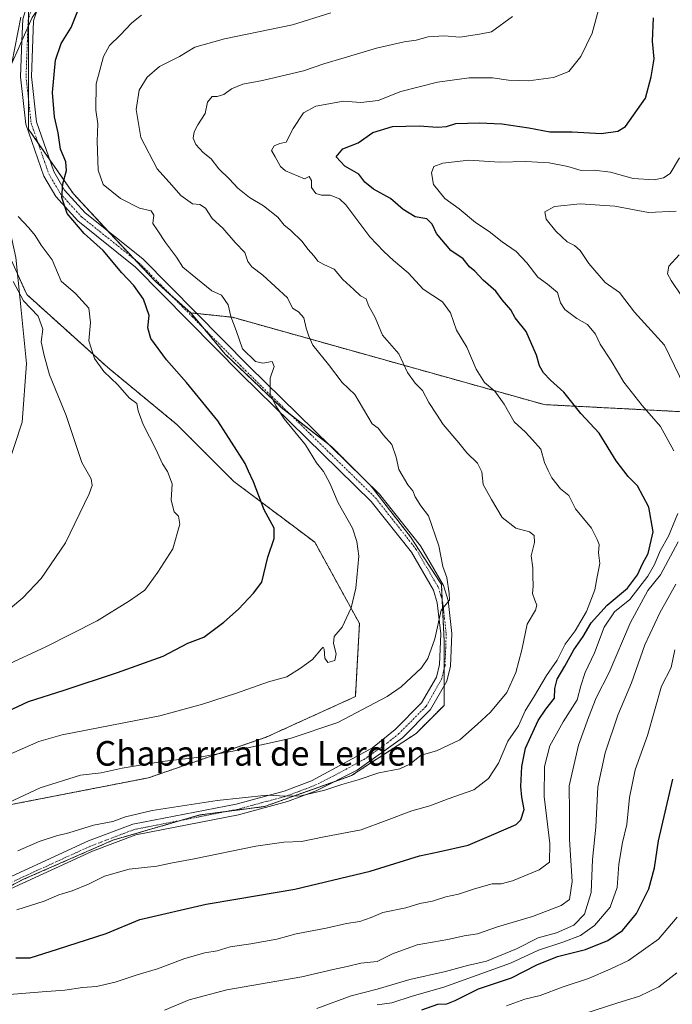
# Model space of a CAD drawing. Units: metres. Extents: x 641276 to 644729, y 4743762 to 4746146.
# Drawn here: x 642326 to 642538, y 4744258 to 4744578 of the extents above; entities that cross this region are included whole.
import ezdxf
from ezdxf.enums import TextEntityAlignment as Align

# ---------------------------------------------------------------- set-up
doc = ezdxf.new("R2010")
doc.units = ezdxf.units.M
doc.header["$MEASUREMENT"] = 0
doc.linetypes.add('TRAZO_Y_PUNTO', pattern=[1, 0.5, -0.25, 0, -0.25])
doc.linetypes.add('TRAZOS', pattern=[0.75, 0.5, -0.25])
for name, color, linetype, lineweight in [('Arbolado forestal', 92, 'TRAZOS', 0), ('Arbolado forestal CxS', 92, 'Continuous', 0), ('Curva de nivel maestra', 36, 'Continuous', 30), ('Curva de nivel normal', 36, 'Continuous', 0), ('Pastizal CxS', 92, 'Continuous', 0), ('Pista no pavimentada', 254, 'Continuous', 13), ('Pista no pavimentada Cxs', 254, 'Continuous', 0), ('Pista pavimentada eje', 135, 'TRAZO_Y_PUNTO', 0), ('Texto cartográfico', 19, 'Continuous', 0), ('Vía pecuaria', 92, 'Continuous', 13), ('Vía pecuaria CxS', 92, 'Continuous', 13)]:
    doc.layers.add(name, color=color, linetype=linetype, lineweight=lineweight)
doc.styles.add('Arial', font='txt', dxfattribs={"height": 0.2})

# ---------------------------------------------------------------- blocks, each defined once
blk = doc.blocks.new('*U162')
at = {"layer": 'Curva de nivel normal', "color": 36, "linetype": 'Continuous', "lineweight": 0}
blk.add_polyline3d([(642539.06, 4744372.9, 880), (642537.89, 4744367.15, 880), (642534.74, 4744361.04, 880), (642530.18, 4744345.04, 880), (642526.22, 4744333.9, 880), (642524.39, 4744324.9, 880), (642523.43, 4744316.13, 880), (642522.04, 4744310.18, 880), (642520.88, 4744303.17, 880), (642520.38, 4744295.59, 880), (642518.01, 4744289.18, 880), (642512.93, 4744283.21, 880), (642508.35, 4744280.02, 880), (642502.67, 4744277.85, 880), (642494.69, 4744275.27, 880), (642485.58, 4744271, 880), (642463.91, 4744263.24, 880), (642453.58, 4744260.27, 880), (642447, 4744258.1, 880), (642442.24, 4744257.39, 880)], dxfattribs=at)
blk = doc.blocks.new('*U176')
at = {"layer": 'Curva de nivel normal', "color": 36, "linetype": 'Continuous', "lineweight": 0}
blk.add_polyline3d([(642325.25, 4744307.54, 910), (642332.25, 4744310.6, 910), (642337.91, 4744312.44, 910), (642341.91, 4744313.33, 910), (642349.91, 4744315.89, 910), (642356.15, 4744317.07, 910), (642360.34, 4744318.6, 910), (642368.99, 4744320.64, 910), (642390.14, 4744323.93, 910), (642406.41, 4744325.6, 910), (642412.49, 4744325.28, 910), (642417.39, 4744325.45, 910), (642425.24, 4744327.22, 910), (642430.69, 4744329.12, 910), (642436, 4744330.65, 910), (642442.77, 4744332.86, 910), (642449.57, 4744334.15, 910), (642452.87, 4744335.72, 910), (642456.59, 4744338.63, 910), (642461.5, 4744339.99, 910), (642469.08, 4744343.58, 910), (642474.85, 4744348.67, 910), (642479.11, 4744352.66, 910), (642484.44, 4744359, 910), (642487.41, 4744365.56, 910), (642489.35, 4744372.9, 910), (642491.01, 4744381.23, 910), (642493.8, 4744385.74, 910), (642494.23, 4744387.43, 910), (642493.54, 4744389.06, 910), (642492.75, 4744391.23, 910), (642493.01, 4744393.59, 910), (642492.88, 4744397, 910), (642492.86, 4744399.59, 910), (642492.34, 4744403.43, 910), (642493.39, 4744407.84, 910), (642493.34, 4744410.01, 910), (642491.84, 4744411.24, 910), (642487.38, 4744412.4, 910), (642482.86, 4744415.9, 910), (642479.46, 4744421.79, 910), (642476.7, 4744426.68, 910), (642476.25, 4744430.74, 910), (642474.9, 4744433.55, 910), (642471.42, 4744436.9, 910), (642468.79, 4744440.22, 910), (642463.68, 4744446.21, 910), (642461.54, 4744449.56, 910), (642458.99, 4744453.31, 910), (642456.95, 4744457.24, 910), (642454.61, 4744459.59, 910), (642452.09, 4744463.12, 910), (642449.31, 4744469.12, 910), (642444, 4744475.23, 910), (642441.54, 4744480.9, 910), (642439.4, 4744484.9, 910), (642438.6, 4744486.97, 910), (642436.76, 4744487.97, 910), (642434.68, 4744490.06, 910), (642431.02, 4744493.28, 910), (642428.22, 4744496.68, 910), (642424.92, 4744498.16, 910), (642422.89, 4744499.3, 910), (642421.74, 4744500.91, 910), (642419.68, 4744503.15, 910), (642417.84, 4744505.69, 910), (642414, 4744509.31, 910), (642411.96, 4744510.95, 910), (642409.86, 4744513.53, 910), (642405.19, 4744517.28, 910), (642400.63, 4744520.01, 910), (642396.83, 4744523.01, 910), (642394.2, 4744525.96, 910), (642390.74, 4744529.27, 910), (642388.16, 4744532.5, 910), (642385.64, 4744534.63, 910), (642383.2, 4744537.24, 910), (642382.37, 4744539.28, 910), (642382.71, 4744541.28, 910), (642383.91, 4744543.58, 910), (642386.29, 4744547.26, 910), (642386.97, 4744551.01, 910), (642388.48, 4744552.86, 910), (642390.14, 4744552.84, 910), (642392.34, 4744553.49, 910), (642394.85, 4744555.3, 910), (642398.47, 4744556.81, 910), (642404.95, 4744557.98, 910), (642418.26, 4744561.14, 910), (642424.91, 4744563.4, 910), (642431.52, 4744565.34, 910), (642441.99, 4744568.58, 910), (642451.03, 4744570.63, 910), (642454.87, 4744571.19, 910), (642458.85, 4744572.21, 910), (642463.98, 4744572.55, 910), (642469.18, 4744572.13, 910), (642475.58, 4744573.09, 910), (642479.49, 4744573.89, 910), (642486.23, 4744578.8, 910)], dxfattribs=at)
blk = doc.blocks.new('*U182')
at = {"layer": 'Curva de nivel normal', "color": 36, "linetype": 'Continuous', "lineweight": 0}
blk.add_polyline3d([(642311.66, 4744318.25, 915), (642332.55, 4744327.99, 915), (642345.66, 4744332.15, 915), (642352.41, 4744332.89, 915), (642359.22, 4744334.37, 915), (642372.2, 4744336.59, 915), (642384.41, 4744338, 915), (642395.2, 4744339.88, 915), (642413.89, 4744344.08, 915), (642429.41, 4744349.26, 915), (642445.49, 4744357.67, 915), (642450.03, 4744360.82, 915), (642456.69, 4744367.08, 915), (642458.73, 4744370.11, 915), (642460.99, 4744376.41, 915), (642463.04, 4744385.76, 915), (642465.76, 4744389.07, 915), (642465.62, 4744391.17, 915), (642464.87, 4744396.38, 915), (642463.57, 4744399.96, 915), (642462.31, 4744406.7, 915), (642458.95, 4744416.46, 915), (642456.41, 4744419.72, 915), (642454.58, 4744422.59, 915), (642453.86, 4744424.56, 915), (642452.16, 4744426.5, 915), (642449.25, 4744431.54, 915), (642448.38, 4744435.51, 915), (642447.01, 4744439.66, 915), (642444.34, 4744442.66, 915), (642442.52, 4744444.94, 915), (642440.65, 4744446.4, 915), (642434.96, 4744455.95, 915), (642430.82, 4744459.8, 915), (642426.36, 4744465.67, 915), (642421.31, 4744471.96, 915), (642419.94, 4744474.86, 915), (642419.08, 4744477.48, 915), (642418.31, 4744480.87, 915), (642416.57, 4744482.78, 915), (642414.66, 4744483.95, 915), (642413.07, 4744487.39, 915), (642404.99, 4744494.71, 915), (642401.41, 4744497.41, 915), (642400.14, 4744499.12, 915), (642399.11, 4744502.09, 915), (642396, 4744505.32, 915), (642392.02, 4744510.01, 915), (642388.49, 4744513.14, 915), (642386.37, 4744516.46, 915), (642384.54, 4744517.66, 915), (642382.14, 4744517.96, 915), (642378.31, 4744520.64, 915), (642375.38, 4744524.03, 915), (642370.6, 4744529.25, 915), (642365.3, 4744539.53, 915), (642363.84, 4744548.56, 915), (642364.75, 4744554.9, 915), (642367.33, 4744559.12, 915), (642371.36, 4744562.53, 915), (642377.91, 4744565.79, 915), (642382.91, 4744568.82, 915), (642392.58, 4744571.59, 915), (642414.71, 4744576.15, 915), (642427.18, 4744580.04, 915)], dxfattribs=at)
blk = doc.blocks.new('*U186')
at = {"layer": 'Curva de nivel normal', "color": 36, "linetype": 'Continuous', "lineweight": 0}
blk.add_polyline3d([(642365.56, 4744579.23, 920), (642362.4, 4744576.79, 920), (642358.57, 4744572.79, 920), (642355.06, 4744569.42, 920), (642353.11, 4744565.82, 920), (642350.79, 4744556.97, 920), (642350.62, 4744548.34, 920), (642351.31, 4744543.97, 920), (642351.13, 4744538.32, 920), (642351.42, 4744528.88, 920), (642353.07, 4744524.24, 920), (642358.68, 4744519.62, 920), (642364.92, 4744516.56, 920), (642368.71, 4744515.69, 920), (642369.59, 4744514.24, 920), (642369.17, 4744511.49, 920), (642370.85, 4744509.16, 920), (642373.36, 4744505.34, 920), (642376.95, 4744500.6, 920), (642378.97, 4744497.28, 920), (642383.19, 4744493.84, 920), (642388.41, 4744489.58, 920), (642391.56, 4744488.21, 920), (642393.72, 4744485.06, 920), (642394.64, 4744481.23, 920), (642396.37, 4744476.73, 920), (642398.42, 4744470.73, 920), (642402.6, 4744466.67, 920), (642405.04, 4744466.05, 920), (642408.02, 4744466.65, 920), (642408.74, 4744464.97, 920), (642407.36, 4744461.24, 920), (642407.37, 4744456.02, 920), (642409.28, 4744452.26, 920), (642411.98, 4744447.96, 920), (642418.86, 4744439.51, 920), (642422.46, 4744433.73, 920), (642424.8, 4744430.92, 920), (642426.84, 4744427.1, 920), (642429.53, 4744420.74, 920), (642434.2, 4744412.41, 920), (642435.64, 4744408.15, 920), (642436.27, 4744403.38, 920), (642435.3, 4744392.9, 920), (642433.81, 4744386.56, 920), (642430.84, 4744380.23, 920), (642428.26, 4744377.23, 920), (642427.97, 4744374.9, 920), (642428.85, 4744371.56, 920), (642428.43, 4744369.44, 920), (642426.19, 4744368.79, 920), (642425.16, 4744370.14, 920), (642425.02, 4744373.14, 920), (642424.63, 4744373.71, 920), (642424.13, 4744373.23, 920), (642421.21, 4744369.71, 920), (642417.28, 4744366.96, 920), (642412.84, 4744364.14, 920), (642406.85, 4744362.52, 920), (642396.46, 4744358.79, 920), (642385.35, 4744355.22, 920), (642371.48, 4744351.42, 920), (642339.73, 4744345.22, 920), (642332.08, 4744343.11, 920), (642321.29, 4744338.27, 920)], dxfattribs=at)
blk = doc.blocks.new('*U189')
at = {"layer": 'Curva de nivel normal', "color": 36, "linetype": 'Continuous', "lineweight": 0}
for points in [[(642540.55, 4744501.31, 885), (642537.11, 4744497.63, 885), (642536.76, 4744495.18, 885), (642537.94, 4744493, 885), (642541.32, 4744487.97, 885)], [(642539.48, 4744394.23, 885), (642534.22, 4744384.9, 885), (642529.31, 4744374.56, 885), (642525, 4744362.11, 885), (642520.58, 4744351.65, 885), (642516.43, 4744339.43, 885), (642514.08, 4744328.31, 885), (642513.34, 4744315.24, 885), (642512.31, 4744304.71, 885), (642511.9, 4744293.99, 885), (642509.69, 4744286.96, 885), (642506.28, 4744283.32, 885), (642500.62, 4744280.9, 885), (642494.58, 4744279.23, 885), (642487.58, 4744275.64, 885), (642477.8, 4744271.62, 885), (642471.63, 4744270.22, 885), (642464.49, 4744268.25, 885), (642452.9, 4744265.67, 885), (642442.18, 4744262.57, 885), (642433.73, 4744260.34, 885), (642422.58, 4744256.3, 885)]]:
    blk.add_polyline3d(points, dxfattribs=at)
blk = doc.blocks.new('*U193')
at = {"layer": 'Curva de nivel normal', "color": 36, "linetype": 'Continuous', "lineweight": 0}
for points in [[(642540.59, 4744532.91, 895), (642537.63, 4744527.8, 895), (642535.38, 4744526.4, 895), (642532.33, 4744525.75, 895), (642525.5, 4744526.1, 895), (642518.14, 4744528.17, 895), (642512.8, 4744528.86, 895), (642508.58, 4744528.78, 895), (642504.25, 4744530.06, 895), (642498.25, 4744531.29, 895), (642490.56, 4744531.64, 895), (642482.07, 4744531.49, 895), (642472.08, 4744532.07, 895), (642463.62, 4744531.11, 895), (642460.72, 4744530.06, 895), (642459.86, 4744528.02, 895), (642460.54, 4744524.23, 895), (642464.28, 4744519.69, 895), (642468.88, 4744516.28, 895), (642474.28, 4744511.86, 895), (642478.63, 4744508.94, 895), (642482.95, 4744505.6, 895), (642487.42, 4744502.37, 895), (642490.93, 4744498.76, 895), (642494.47, 4744494.08, 895), (642497.69, 4744491.83, 895), (642500.96, 4744489.04, 895), (642501.94, 4744485.7, 895), (642503.29, 4744483.59, 895), (642507.25, 4744480.68, 895), (642510.69, 4744478.72, 895), (642513.29, 4744475.49, 895), (642514.78, 4744472.26, 895), (642518.41, 4744466.82, 895), (642522.5, 4744459.88, 895), (642528.47, 4744452.31, 895), (642534.4, 4744445.55, 895), (642538.8, 4744437.62, 895)], [(642540.11, 4744417.23, 895), (642537, 4744409.9, 895), (642534.34, 4744405.09, 895), (642532.5, 4744400.6, 895), (642530.36, 4744396.8, 895), (642524.46, 4744389.23, 895), (642519.43, 4744385.23, 895), (642516.06, 4744380.23, 895), (642512.95, 4744371.9, 895), (642509.88, 4744365.56, 895), (642508.47, 4744361.23, 895), (642507.36, 4744356.63, 895), (642502.74, 4744349.5, 895), (642498.39, 4744341.63, 895), (642496.68, 4744334.9, 895), (642496.59, 4744325.23, 895), (642498.43, 4744309.94, 895), (642498.32, 4744303.85, 895), (642494.91, 4744301.34, 895), (642486.25, 4744297.73, 895), (642482.57, 4744296.78, 895), (642479.68, 4744296.75, 895), (642473.85, 4744295.2, 895), (642468.74, 4744293.44, 895), (642464.52, 4744292.61, 895), (642460.22, 4744291.16, 895), (642456.08, 4744290.37, 895), (642451.51, 4744289.04, 895), (642444.06, 4744287.44, 895), (642440.28, 4744285.84, 895), (642436.58, 4744284.55, 895), (642432.25, 4744283.84, 895), (642425.58, 4744282.34, 895), (642415.91, 4744280.48, 895), (642409.58, 4744278.83, 895), (642401.14, 4744277.24, 895), (642394.41, 4744276.35, 895), (642390.14, 4744275, 895), (642386.13, 4744274.32, 895), (642379.67, 4744272.54, 895), (642370.77, 4744269.13, 895), (642364.14, 4744267.18, 895), (642356.91, 4744264.78, 895), (642350.93, 4744263.41, 895), (642346.3, 4744263.06, 895), (642340.59, 4744262.16, 895), (642333.25, 4744261.67, 895), (642321.25, 4744260.67, 895)]]:
    blk.add_polyline3d(points, dxfattribs=at)
blk = doc.blocks.new('*U195')
at = {"layer": 'Curva de nivel normal', "color": 36, "linetype": 'Continuous', "lineweight": 0}
blk.add_polyline3d([(642539.9, 4744285.92, 870), (642533.81, 4744278.8, 870), (642524, 4744271.86, 870), (642518.02, 4744269.03, 870), (642511.02, 4744266.03, 870), (642502.8, 4744263.25, 870), (642495.28, 4744260.52, 870), (642490.25, 4744259.26, 870), (642484.3, 4744257.07, 870)], dxfattribs=at)
blk = doc.blocks.new('*U204')
at = {"layer": 'Curva de nivel normal', "color": 36, "linetype": 'Continuous', "lineweight": 0}
blk.add_polyline3d([(642514.61, 4744582.2, 905), (642512.22, 4744573.46, 905), (642508.55, 4744565.78, 905), (642504.58, 4744560.95, 905), (642499.65, 4744559.01, 905), (642491.53, 4744557.95, 905), (642484.95, 4744558.14, 905), (642479.75, 4744558.87, 905), (642472.16, 4744558.9, 905), (642461.9, 4744557.45, 905), (642449.91, 4744554.44, 905), (642442.58, 4744551.53, 905), (642436.91, 4744550.9, 905), (642431.25, 4744551.26, 905), (642422.25, 4744549.72, 905), (642418.25, 4744547.48, 905), (642414.91, 4744542.44, 905), (642412.58, 4744538, 905), (642410.58, 4744537.5, 905), (642408.72, 4744536.77, 905), (642407.88, 4744535.25, 905), (642409.06, 4744533.24, 905), (642410.74, 4744530.06, 905), (642412.34, 4744528.66, 905), (642418.58, 4744526.02, 905), (642420.05, 4744526.78, 905), (642420.84, 4744525.48, 905), (642420.82, 4744523.19, 905), (642422.27, 4744521.29, 905), (642424.09, 4744520.69, 905), (642426.91, 4744520.69, 905), (642429.94, 4744519.55, 905), (642432.06, 4744517.61, 905), (642439.88, 4744507.2, 905), (642444.36, 4744502.41, 905), (642447.5, 4744499.44, 905), (642452.31, 4744495.45, 905), (642457.25, 4744490.22, 905), (642463.5, 4744486.06, 905), (642466.1, 4744482.51, 905), (642468.05, 4744476.78, 905), (642471.37, 4744471.35, 905), (642474.46, 4744464.11, 905), (642477.16, 4744459.81, 905), (642480.48, 4744456.96, 905), (642483.61, 4744452.75, 905), (642486.82, 4744447.06, 905), (642490.51, 4744443.69, 905), (642492.83, 4744441.18, 905), (642495.44, 4744438.11, 905), (642496.69, 4744433.78, 905), (642497.93, 4744431.23, 905), (642499.08, 4744428.8, 905), (642501.94, 4744425.26, 905), (642504.58, 4744423.04, 905), (642506.8, 4744418.72, 905), (642511.99, 4744412.46, 905), (642513.83, 4744408.81, 905), (642514.48, 4744407.13, 905), (642514.21, 4744404.42, 905), (642514.7, 4744400.94, 905), (642513.87, 4744396.57, 905), (642513.12, 4744392.38, 905), (642510.37, 4744385.39, 905), (642506.67, 4744379.07, 905), (642503.4, 4744374.78, 905), (642500.76, 4744369.56, 905), (642497.37, 4744364.56, 905), (642493.41, 4744357.9, 905), (642490.4, 4744353, 905), (642488.18, 4744348.12, 905), (642484.79, 4744343.22, 905), (642481.76, 4744335.98, 905), (642478.48, 4744331.01, 905), (642473.65, 4744327.38, 905), (642465.38, 4744324.48, 905), (642459.32, 4744322.17, 905), (642453.52, 4744320.51, 905), (642445.2, 4744317.35, 905), (642437.06, 4744314.34, 905), (642424.98, 4744312.12, 905), (642417.58, 4744310.56, 905), (642411.9, 4744310.34, 905), (642402.79, 4744309.02, 905), (642382.65, 4744304.88, 905), (642375.06, 4744303.49, 905), (642370.55, 4744302.54, 905), (642361.56, 4744301.51, 905), (642353.48, 4744299.25, 905), (642348.28, 4744296.72, 905), (642342.91, 4744294.5, 905), (642338.64, 4744293.18, 905), (642333.8, 4744291.12, 905), (642324.96, 4744288.32, 905)], dxfattribs=at)
blk = doc.blocks.new('*U206')
at = {"layer": 'Curva de nivel normal', "color": 36, "linetype": 'Continuous', "lineweight": 0}
for points in [[(642539.59, 4744515.52, 890), (642530.58, 4744515.09, 890), (642519.56, 4744517.16, 890), (642508.3, 4744517.94, 890), (642499.92, 4744517.06, 890), (642496.84, 4744515.26, 890), (642497.26, 4744512.94, 890), (642500.33, 4744508.98, 890), (642504.06, 4744505.59, 890), (642506.49, 4744504.37, 890), (642508.3, 4744502.74, 890), (642511.09, 4744498.47, 890), (642516.39, 4744492.37, 890), (642521.07, 4744489.06, 890), (642526, 4744482.74, 890), (642535.76, 4744471.95, 890), (642548.61, 4744445.31, 890)], [(642540.19, 4744407.99, 890), (642534.4, 4744397.32, 890), (642530.34, 4744392.21, 890), (642524.56, 4744381.56, 890), (642517.72, 4744365.56, 890), (642513.46, 4744357.23, 890), (642511.02, 4744350.9, 890), (642507.72, 4744341.9, 890), (642504.73, 4744328.67, 890), (642504.83, 4744319.94, 890), (642504.81, 4744311.18, 890), (642505.69, 4744297.52, 890), (642504.85, 4744291.75, 890), (642502.14, 4744289.76, 890), (642492.8, 4744286.12, 890), (642481.36, 4744282.82, 890), (642474.83, 4744280.52, 890), (642470.58, 4744279.85, 890), (642465.25, 4744278.7, 890), (642455.25, 4744276.96, 890), (642447.25, 4744274.03, 890), (642442.25, 4744271.58, 890), (642436.91, 4744270.97, 890), (642432.5, 4744269.86, 890), (642427.86, 4744268.92, 890), (642417.76, 4744266.5, 890), (642393.32, 4744262.3, 890), (642381.02, 4744259.09, 890), (642373.05, 4744255.7, 890)]]:
    blk.add_polyline3d(points, dxfattribs=at)
blk = doc.blocks.new('*U217')
at = {"layer": 'Curva de nivel maestra', "color": 36, "linetype": 'Continuous', "lineweight": 30}
blk.add_polyline3d([(642456.78, 4744255.81, 875), (642461.98, 4744257.67, 875), (642464.85, 4744257.79, 875), (642467.65, 4744258.89, 875), (642475.25, 4744262.69, 875), (642485.91, 4744266.19, 875), (642494.18, 4744270.48, 875), (642500.97, 4744273.18, 875), (642510.04, 4744275.4, 875), (642517.3, 4744278.36, 875), (642522.12, 4744281.64, 875), (642526.6, 4744287.18, 875), (642530.63, 4744295.16, 875), (642532.47, 4744301.94, 875), (642533.81, 4744310.75, 875), (642538.5, 4744330.78, 875)], dxfattribs=at)
blk = doc.blocks.new('*U228')
at = {"layer": 'Curva de nivel maestra', "color": 36, "linetype": 'Continuous', "lineweight": 30}
blk.add_polyline3d([(642324.62, 4744272.75, 900), (642329.25, 4744272.73, 900), (642338.22, 4744275.5, 900), (642354.06, 4744280.68, 900), (642365.02, 4744285.23, 900), (642386.52, 4744290.23, 900), (642396.92, 4744291.86, 900), (642415.43, 4744295.09, 900), (642439.98, 4744300.92, 900), (642455.99, 4744305.88, 900), (642462.18, 4744307.15, 900), (642471.83, 4744309.4, 900), (642480.23, 4744312.92, 900), (642487.51, 4744316.08, 900), (642488.94, 4744317.58, 900), (642490.07, 4744320.94, 900), (642489.32, 4744324.96, 900), (642489.01, 4744328.48, 900), (642489.33, 4744334.96, 900), (642490.53, 4744340.9, 900), (642494.64, 4744349.9, 900), (642497.1, 4744353.56, 900), (642499.9, 4744357.14, 900), (642500.06, 4744360.36, 900), (642500.78, 4744363.32, 900), (642503.28, 4744367.53, 900), (642506.27, 4744372.9, 900), (642509.28, 4744377.23, 900), (642511.89, 4744381.62, 900), (642517.04, 4744387.44, 900), (642523.67, 4744392.96, 900), (642526.9, 4744397.23, 900), (642528.57, 4744400.9, 900), (642530.46, 4744404.23, 900), (642532.01, 4744411.23, 900), (642530.59, 4744419.24, 900), (642526.96, 4744426.2, 900), (642523.87, 4744429.23, 900), (642519.98, 4744434.36, 900), (642514.51, 4744443.38, 900), (642508.52, 4744449.72, 900), (642503.03, 4744456.68, 900), (642498.63, 4744460.62, 900), (642496.34, 4744462.96, 900), (642495.02, 4744465.22, 900), (642494.12, 4744468.74, 900), (642490.75, 4744476.4, 900), (642487.16, 4744480.83, 900), (642485.74, 4744483.5, 900), (642482.9, 4744486.73, 900), (642480.85, 4744489.52, 900), (642476.76, 4744493.1, 900), (642473.96, 4744495.99, 900), (642472.27, 4744497.44, 900), (642470.2, 4744500, 900), (642466.25, 4744502.71, 900), (642461.54, 4744508.27, 900), (642460.11, 4744511.26, 900), (642458.36, 4744513.06, 900), (642454.62, 4744513.71, 900), (642450.67, 4744516.06, 900), (642446.56, 4744519.64, 900), (642441.08, 4744522.73, 900), (642438.26, 4744524.91, 900), (642436.24, 4744527.55, 900), (642431.68, 4744530.14, 900), (642428.84, 4744533.17, 900), (642431.06, 4744535.82, 900), (642436.01, 4744537.75, 900), (642440.86, 4744541.08, 900), (642447.25, 4744543.03, 900), (642455.91, 4744543.3, 900), (642461.91, 4744542.82, 900), (642464.77, 4744543.09, 900), (642467.78, 4744544.04, 900), (642475.37, 4744544.25, 900), (642482.83, 4744543.88, 900), (642491.54, 4744542.66, 900), (642498.39, 4744541.38, 900), (642505.67, 4744541.32, 900), (642515.18, 4744540.76, 900), (642520.58, 4744541.53, 900), (642523.07, 4744543.1, 900), (642529.54, 4744552.23, 900), (642531.39, 4744559.23, 900), (642532.34, 4744565.03, 900), (642531.84, 4744570.78, 900), (642532.18, 4744578.4, 900)], dxfattribs=at)

msp = doc.modelspace()

# ---------------------------------------------------------------- linework, layer by layer
at = {"layer": 'Arbolado forestal', "color": 92, "linetype": 'TRAZOS', "lineweight": 0}
for points in [[(642328.76, 4744578.14, 929.23), (642328.76, 4744575.84, 929.03), (642328.76, 4744561.38, 927.82), (642328.76, 4744551.75, 927.41), (642328.76, 4744542.19, 927.72), (642331.83, 4744537.79, 926.58), (642335.62, 4744532.33, 926.06), (642343.39, 4744521.17, 924), (642354.6, 4744509.1, 923.65), (642355.27, 4744508.37, 923.7), (642363.25, 4744499.9, 923.06), (642369.89, 4744492.84, 922.79), (642375.51, 4744487.83, 922.31), (642381.53, 4744482.46, 921.68)], [(642325.19, 4744495, 933.97), (642328.19, 4744488.41, 933.87), (642354.6, 4744464.64, 929.41), (642377.04, 4744446.15, 927.8), (642395.53, 4744427.67, 926.09), (642421.94, 4744407.86, 921.96), (642436.46, 4744381.45, 919.39), (642435.14, 4744357.68, 916.21), (642406.09, 4744344.48, 915.45), (642367.8, 4744331.27, 913.62), (642320.26, 4744322.03, 914.84)], [(642312.21, 4744290.52, 906.8), (642326.93, 4744298.17, 907.6), (642356.18, 4744310.97, 908.19), (642378.52, 4744317.45, 908.8), (642384.51, 4744319.19, 909.19), (642393.32, 4744320.34, 909.21), (642405.53, 4744321.93, 909.18), (642428.2, 4744329.98, 910.19), (642433.86, 4744331.98, 910.41), (642454.88, 4744345.69, 912.23), (642464.02, 4744354.83, 912.49), (642464.02, 4744361.21, 913.38), (642464.02, 4744366.61, 913.88), (642464.02, 4744375.85, 914.55), (642463.36, 4744389.14, 915.02), (642463.11, 4744394.13, 915.12), (642453.06, 4744409.67, 916.33), (642440.26, 4744426.12, 917.59), (642436.94, 4744429.44, 917.78), (642427.47, 4744438.91, 918.56), (642426.45, 4744439.7, 918.63), (642413.99, 4744449.39, 919.61), (642411.02, 4744451.71, 919.83), (642392.74, 4744469.07, 920.78), (642385.44, 4744477.79, 921.41), (642381.53, 4744482.46, 921.68)], [(642381.53, 4744482.46, 921.68), (642383.54, 4744482.24, 921.56), (642383.85, 4744482.21, 921.55), (642395.09, 4744481.03, 919.81), (642496.62, 4744452.62, 901.99), (642557.13, 4744449.51, 884.22), (642569.43, 4744458.2, 877.21)], [(642381.53, 4744482.46, 921.68), (642383.54, 4744482.24, 921.56), (642383.85, 4744482.21, 921.55), (642395.09, 4744481.03, 919.81), (642496.62, 4744452.62, 901.99), (642557.13, 4744449.51, 884.22), (642569.43, 4744458.2, 877.21)]]:
    msp.add_polyline3d(points, dxfattribs=at)
at = {"layer": 'Arbolado forestal CxS', "color": 92, "linetype": 'Continuous', "lineweight": 0}
for points in [[(642609.43, 4744613.46, 897.81), (642621.22, 4744573.63, 903.21), (642632.98, 4744533.67, 904.6), (642641.81, 4744526.14, 905.91), (642641.81, 4744526.14, 905.91), (642605.02, 4744485.31, 892.14), (642578.89, 4744464.88, 880.07), (642557.13, 4744449.51, 884.22), (642496.62, 4744452.62, 901.99), (642395.09, 4744481.03, 919.81), (642383.85, 4744482.21, 921.55), (642381.53, 4744482.46, 921.68), (642369.89, 4744492.84, 922.79), (642355.27, 4744508.37, 923.7), (642343.39, 4744521.17, 924), (642328.76, 4744542.19, 927.72), (642328.77, 4744561.38, 927.82), (642328.77, 4744581.49, 929.72)], [(642314.99, 4744517.46, 934.41), (642328.19, 4744488.41, 933.87), (642354.6, 4744464.64, 929.41), (642377.04, 4744446.15, 927.8), (642395.53, 4744427.67, 926.09), (642421.94, 4744407.86, 921.96), (642436.46, 4744381.45, 919.39), (642435.14, 4744357.68, 916.21), (642406.09, 4744344.48, 915.45), (642367.8, 4744331.27, 913.62), (642320.26, 4744322.03, 914.84)], [(642304.08, 4744286.29, 906.1), (642326.93, 4744298.17, 907.6), (642356.18, 4744310.97, 908.19), (642384.51, 4744319.19, 909.19), (642405.53, 4744321.93, 909.18), (642433.86, 4744331.98, 910.41), (642454.88, 4744345.69, 912.23), (642464.02, 4744354.83, 912.49), (642464.02, 4744375.85, 914.55), (642463.11, 4744394.13, 915.12), (642453.06, 4744409.67, 916.33), (642440.26, 4744426.12, 917.59), (642427.47, 4744438.91, 918.56), (642411.02, 4744451.71, 919.83), (642392.74, 4744469.07, 920.78), (642381.53, 4744482.46, 921.68), (642383.85, 4744482.21, 921.55), (642395.09, 4744481.03, 919.81), (642496.62, 4744452.62, 901.99), (642557.13, 4744449.51, 884.22)]]:
    msp.add_polyline3d(points, dxfattribs=at)
at = {"layer": 'Curva de nivel maestra', "color": 36, "linetype": 'Continuous', "lineweight": 30}
msp.add_polyline3d([(642320.14, 4744352.12, 925), (642328.79, 4744356.09, 925), (642340.39, 4744359.8, 925), (642357.7, 4744365.56, 925), (642372.62, 4744370.78, 925), (642380.58, 4744375.03, 925), (642385.78, 4744377.01, 925), (642392.28, 4744381.88, 925), (642397.14, 4744386.08, 925), (642401.96, 4744391.29, 925), (642404.66, 4744394.85, 925), (642406.68, 4744403.07, 925), (642408.68, 4744409.1, 925), (642408.65, 4744412.5, 925), (642405.4, 4744418.36, 925), (642401.98, 4744427.5, 925), (642400.32, 4744430.96, 925), (642399.24, 4744433.5, 925), (642390.41, 4744447.38, 925), (642380.22, 4744459.86, 925), (642373.66, 4744467.14, 925), (642368.59, 4744474.11, 925), (642367.6, 4744477.57, 925), (642368.05, 4744481.58, 925), (642366.23, 4744486.88, 925), (642363, 4744491.31, 925), (642359.13, 4744495.45, 925), (642353.06, 4744502.72, 925), (642346.91, 4744508.24, 925), (642341.37, 4744514.77, 925), (642339.6, 4744519.94, 925), (642339.93, 4744524.45, 925), (642341.09, 4744528.75, 925), (642340.92, 4744531.6, 925), (642339.19, 4744535.69, 925), (642338.43, 4744541, 925), (642337.16, 4744546.2, 925), (642336.53, 4744554.12, 925), (642337.52, 4744564.58, 925), (642339.43, 4744570.01, 925), (642342.61, 4744575.3, 925), (642344.97, 4744581.27, 925)], dxfattribs=at)
at = {"layer": 'Curva de nivel normal', "color": 36, "linetype": 'Continuous', "lineweight": 0}
for points in [[(642326.21, 4744578.65, 930), (642323.3, 4744563.63, 930)], [(642325.41, 4744513.82, 930), (642328.82, 4744510.13, 930), (642330.96, 4744507.61, 930), (642332.83, 4744504.48, 930), (642336.4, 4744499.75, 930), (642338.14, 4744495.6, 930), (642339.38, 4744492.73, 930), (642344.07, 4744488.72, 930), (642348.36, 4744484.01, 930), (642348.91, 4744479.36, 930), (642348.41, 4744473.32, 930), (642350.2, 4744467.6, 930), (642353.26, 4744463.38, 930), (642357.85, 4744459.09, 930), (642361.47, 4744454.86, 930), (642364.02, 4744453.01, 930), (642364.44, 4744450.64, 930), (642366.04, 4744446.16, 930), (642370.18, 4744438.18, 930), (642372.33, 4744433.38, 930), (642374.01, 4744430.85, 930), (642375.46, 4744426.9, 930), (642375.14, 4744421.56, 930), (642376.17, 4744417.76, 930), (642377.61, 4744416.36, 930), (642377.96, 4744413.76, 930), (642375.77, 4744405.68, 930), (642370.88, 4744398.1, 930), (642366.58, 4744392.32, 930), (642361.58, 4744388.87, 930), (642351.07, 4744382.3, 930), (642334.36, 4744373.81, 930), (642320.82, 4744367.56, 930)], [(642322.91, 4744386.48, 935), (642326.92, 4744389.79, 935), (642332.85, 4744396.03, 935), (642340.83, 4744407.71, 935), (642348.47, 4744423.59, 935), (642349.45, 4744426.34, 935), (642349.16, 4744428.49, 935), (642346.11, 4744433.84, 935), (642341.01, 4744449.11, 935), (642335.61, 4744462.3, 935), (642333.87, 4744468.61, 935), (642332.88, 4744472.99, 935), (642333.38, 4744477.19, 935), (642331.84, 4744481.34, 935), (642327.16, 4744486.36, 935), (642323.81, 4744492.65, 935)], [(642506.15, 4744253.42, 865), (642520.25, 4744258.02, 865), (642527.62, 4744260.3, 865), (642533.85, 4744263.34, 865), (642539.75, 4744267.81, 865)]]:
    msp.add_polyline3d(points, dxfattribs=at)
at = {"layer": 'Pastizal CxS', "color": 92, "linetype": 'Continuous', "lineweight": 0}
for points in [[(642328.77, 4744581.49, 929.72), (642328.77, 4744561.38, 927.82), (642328.76, 4744542.19, 927.72), (642343.39, 4744521.17, 924), (642355.27, 4744508.37, 923.7), (642369.89, 4744492.84, 922.79), (642381.53, 4744482.46, 921.68), (642392.74, 4744469.07, 920.78), (642411.02, 4744451.71, 919.83), (642427.47, 4744438.91, 918.56), (642440.26, 4744426.12, 917.59), (642453.06, 4744409.67, 916.33), (642463.11, 4744394.13, 915.12), (642464.02, 4744375.85, 914.55), (642464.02, 4744354.83, 912.49), (642454.88, 4744345.69, 912.23), (642433.86, 4744331.98, 910.41), (642405.53, 4744321.93, 909.18), (642384.51, 4744319.19, 909.19), (642356.18, 4744310.97, 908.19), (642326.93, 4744298.17, 907.6), (642304.08, 4744286.29, 906.1)], [(642328.76, 4744578.14, 929.23), (642328.76, 4744575.84, 929.03), (642328.76, 4744561.38, 927.82), (642328.76, 4744551.75, 927.41), (642328.76, 4744542.19, 927.72), (642331.83, 4744537.79, 926.58), (642335.62, 4744532.33, 926.06), (642343.39, 4744521.17, 924), (642354.6, 4744509.1, 923.65), (642355.27, 4744508.37, 923.7), (642363.25, 4744499.9, 923.06), (642369.89, 4744492.84, 922.79), (642375.51, 4744487.83, 922.31), (642381.53, 4744482.46, 921.68)], [(642320.26, 4744322.03, 914.84), (642367.8, 4744331.27, 913.62), (642406.09, 4744344.48, 915.45), (642435.14, 4744357.68, 916.21), (642436.46, 4744381.45, 919.39), (642421.94, 4744407.86, 921.96), (642395.53, 4744427.67, 926.09), (642377.04, 4744446.15, 927.8), (642354.6, 4744464.64, 929.41), (642328.19, 4744488.41, 933.87), (642314.99, 4744517.46, 934.41)], [(642325.19, 4744495, 933.97), (642328.19, 4744488.41, 933.87), (642354.6, 4744464.64, 929.41), (642377.04, 4744446.15, 927.8), (642395.53, 4744427.67, 926.09), (642421.94, 4744407.86, 921.96), (642436.46, 4744381.45, 919.39), (642435.14, 4744357.68, 916.21), (642406.09, 4744344.48, 915.45), (642367.8, 4744331.27, 913.62), (642320.26, 4744322.03, 914.84)], [(642312.21, 4744290.52, 906.8), (642326.93, 4744298.17, 907.6), (642356.18, 4744310.97, 908.19), (642378.52, 4744317.45, 908.8), (642384.51, 4744319.19, 909.19), (642393.32, 4744320.34, 909.21), (642405.53, 4744321.93, 909.18), (642428.2, 4744329.98, 910.19), (642433.86, 4744331.98, 910.41), (642454.88, 4744345.69, 912.23), (642464.02, 4744354.83, 912.49), (642464.02, 4744361.21, 913.38), (642464.02, 4744366.61, 913.88), (642464.02, 4744375.85, 914.55), (642463.36, 4744389.14, 915.02), (642463.11, 4744394.13, 915.12), (642453.06, 4744409.67, 916.33), (642440.26, 4744426.12, 917.59), (642436.94, 4744429.44, 917.78), (642427.47, 4744438.91, 918.56), (642426.45, 4744439.7, 918.63), (642413.99, 4744449.39, 919.61), (642411.02, 4744451.71, 919.83), (642392.74, 4744469.07, 920.78), (642385.44, 4744477.79, 921.41), (642381.53, 4744482.46, 921.68)]]:
    msp.add_polyline3d(points, dxfattribs=at)
at = {"layer": 'Pista no pavimentada', "color": 254, "linetype": 'Continuous', "lineweight": 13}
for points in [[(642326.59, 4744570.95, 928.87), (642326.85, 4744577.99, 929.44), (642331.57, 4744593.18, 930.27), (642337.73, 4744603.93, 931.12), (642341.97, 4744608.04, 931.21), (642353.65, 4744615.25, 931.83), (642376.7, 4744625.28, 933.23), (642409.39, 4744634.66, 934.71), (642417.68, 4744638.73, 934.71), (642420.62, 4744641.55, 934.72), (642423.04, 4744645.23, 934.58), (642435.85, 4744670.02, 933.46), (642442.87, 4744678.27, 932.66), (642476.45, 4744702.69, 931.58), (642503.31, 4744713.89, 931.36), (642511.45, 4744718.66, 930.95), (642520.83, 4744726.79, 930.58), (642551.05, 4744756.24, 929.04), (642564.68, 4744767.33, 928.81), (642584.45, 4744782.57, 928.51), (642598.24, 4744793.92, 927.41), (642616.1, 4744810.31, 925.99), (642651.04, 4744840.56, 924.24), (642657.97, 4744848.34, 924.57)], [(642331.43, 4744580.71, 929.25), (642330.4, 4744577.38, 928.97), (642329.74, 4744559.3, 927.6), (642331.34, 4744544.61, 927.03), (642337, 4744528.38, 925.54), (642340.5, 4744522.38, 924.76), (642347.22, 4744514.99, 923.96), (642365.98, 4744500, 922.76), (642400.62, 4744464.98, 920.2), (642442.98, 4744423.53, 917.41), (642456.34, 4744406.66, 916.01), (642463.86, 4744393.77, 915.08), (642465.28, 4744388.93, 914.95), (642466.49, 4744378.21, 914.36), (642466.11, 4744367.58, 913.9), (642464.87, 4744362.69, 913.51), (642459.57, 4744353.44, 912.81), (642450.5, 4744344.3, 912.37), (642435.77, 4744333.76, 910.83), (642422.33, 4744327.04, 909.92), (642413, 4744323.54, 909.69), (642397.11, 4744319.26, 908.85), (642363.65, 4744312.73, 908.37), (642349.62, 4744307.42, 908.01), (642314.74, 4744291.49, 906.84)], [(642313.36, 4744294.78, 907.6), (642348.25, 4744310.72, 908.65), (642362.67, 4744316.18, 909.1), (642396.3, 4744322.74, 909.46), (642411.91, 4744326.95, 910.05), (642420.9, 4744330.31, 910.69), (642440.66, 4744341.04, 911.75), (642448.12, 4744346.97, 912.58), (642456.7, 4744355.62, 913.2), (642461.53, 4744364.04, 913.8), (642462.55, 4744368.09, 914.03), (642462.91, 4744378.07, 914.78), (642461.77, 4744388.22, 915.05), (642460.55, 4744392.34, 915.43), (642453.38, 4744404.64, 916.5), (642440.32, 4744421.13, 917.59), (642398.1, 4744462.45, 920.75), (642363.58, 4744497.34, 923.28), (642344.77, 4744512.38, 924.69), (642337.6, 4744520.26, 925.29), (642333.74, 4744526.88, 926.19), (642327.83, 4744543.82, 927.82), (642326.16, 4744559.17, 928.16), (642326.59, 4744570.95, 928.87)]]:
    msp.add_polyline3d(points, dxfattribs=at)
at = {"layer": 'Pista no pavimentada Cxs', "color": 254, "linetype": 'Continuous', "lineweight": 0}
for points in [[(642331.43, 4744580.71, 929.25), (642330.4, 4744577.38, 928.97), (642329.74, 4744559.3, 927.6), (642331.34, 4744544.61, 927.03), (642337, 4744528.38, 925.54), (642340.5, 4744522.38, 924.76), (642347.22, 4744514.99, 923.96), (642365.98, 4744500, 922.76), (642400.62, 4744464.98, 920.2), (642442.98, 4744423.53, 917.41), (642456.34, 4744406.66, 916.01), (642463.86, 4744393.77, 915.08), (642465.28, 4744388.93, 914.95), (642466.49, 4744378.21, 914.36), (642466.11, 4744367.58, 913.9), (642464.87, 4744362.69, 913.51), (642459.57, 4744353.44, 912.81), (642450.5, 4744344.3, 912.37), (642435.77, 4744333.76, 910.83), (642422.33, 4744327.04, 909.92), (642413, 4744323.54, 909.69), (642397.11, 4744319.26, 908.85), (642363.65, 4744312.73, 908.37), (642349.62, 4744307.42, 908.01), (642314.74, 4744291.49, 906.84)], [(642313.36, 4744294.78, 907.6), (642348.25, 4744310.72, 908.65), (642362.67, 4744316.18, 909.1), (642396.3, 4744322.74, 909.46), (642411.91, 4744326.95, 910.05), (642420.9, 4744330.31, 910.69), (642440.66, 4744341.04, 911.75), (642448.12, 4744346.97, 912.58), (642456.7, 4744355.62, 913.2), (642461.53, 4744364.04, 913.8), (642462.55, 4744368.09, 914.03), (642462.91, 4744378.07, 914.78), (642461.77, 4744388.22, 915.05), (642460.55, 4744392.34, 915.43), (642453.38, 4744404.64, 916.5), (642440.32, 4744421.13, 917.59), (642398.1, 4744462.45, 920.75), (642363.58, 4744497.34, 923.28), (642344.77, 4744512.38, 924.69), (642337.6, 4744520.26, 925.29), (642333.74, 4744526.88, 926.19), (642327.83, 4744543.82, 927.82), (642326.16, 4744559.17, 928.16), (642326.59, 4744570.95, 928.87), (642326.85, 4744577.99, 929.44)]]:
    msp.add_polyline3d(points, dxfattribs=at)
at = {"layer": 'Pista pavimentada eje', "color": 135, "linetype": 'TRAZO_Y_PUNTO', "lineweight": 0}
msp.add_polyline3d([(642330.99, 4744585.28, 929.85), (642328.63, 4744577.69, 929.2), (642327.95, 4744559.24, 927.8), (642329.59, 4744544.22, 927.4), (642335.37, 4744527.63, 925.82), (642339.05, 4744521.32, 925.02), (642346, 4744513.69, 924.35), (642355.4, 4744506.17, 923.79), (642364.78, 4744498.67, 922.96), (642382.1, 4744481.16, 921.6), (642399.36, 4744463.72, 920.45), (642420.47, 4744443.06, 919.24), (642441.65, 4744422.33, 917.45), (642454.86, 4744405.65, 916.2), (642458.45, 4744399.5, 915.6), (642462.21, 4744393.06, 915.19), (642462.92, 4744390.64, 915.08), (642463.53, 4744388.58, 915), (642464.13, 4744383.22, 914.82), (642464.7, 4744378.14, 914.57), (642464.33, 4744367.84, 913.96), (642463.82, 4744365.81, 913.83), (642463.2, 4744363.37, 913.67), (642460.55, 4744358.74, 913.35), (642458.14, 4744354.53, 913.02), (642449.31, 4744345.64, 912.43), (642445.58, 4744342.67, 912), (642438.22, 4744337.4, 911.13), (642428.34, 4744332.04, 910.47), (642421.62, 4744328.68, 910.32), (642416.95, 4744326.93, 910.01), (642412.46, 4744325.25, 909.87), (642404.51, 4744323.11, 909.56), (642396.71, 4744321, 909.18), (642363.16, 4744314.46, 908.79), (642348.94, 4744309.07, 908.44), (642331.49, 4744301.1, 907.65), (642314.05, 4744293.14, 907.22)], dxfattribs=at)
at = {"layer": 'Vía pecuaria', "color": 92, "linetype": 'Continuous', "lineweight": 13}
for points in [[(642331.43, 4744580.71, 929.25), (642329.96, 4744578.53, 929.12), (642326.59, 4744570.95, 928.87)], [(642326.59, 4744570.95, 928.87), (642324.94, 4744567.25, 929.41), (642322.02, 4744560.68, 930.58), (642321.71, 4744556.13, 930.7), (642320.7, 4744541.49, 931.42), (642320.7, 4744518.34, 931.42), (642324.67, 4744500.48, 933.11), (642325.99, 4744486.59, 934.83), (642328.13, 4744465.98, 937.25), (642326.65, 4744446.9, 938.29), (642319.38, 4744425.08, 939.86), (642306.81, 4744400.6, 939.37), (642297.03, 4744385.23, 938.25), (642288.29, 4744371.5, 935.56), (642268.45, 4744351.65, 931.23), (642239.34, 4744327.84, 924.27), (642212.88, 4744305.35, 915.34), (642193.04, 4744292.12, 911.04), (642172.66, 4744278.39, 906.34), (642158.64, 4744268.1, 905.16), (642155.75, 4744265.98, 905.11)]]:
    msp.add_polyline3d(points, dxfattribs=at)
at = {"layer": 'Vía pecuaria CxS', "color": 92, "linetype": 'Continuous', "lineweight": 13}
for points in [[(642329.96, 4744578.53, 929.12), (642326.59, 4744570.95, 928.87), (642324.94, 4744567.25, 929.41)], [(642324.67, 4744500.48, 933.11), (642325.99, 4744486.59, 934.83), (642328.13, 4744465.98, 937.25), (642326.65, 4744446.9, 938.29), (642319.38, 4744425.08, 939.86)]]:
    msp.add_polyline3d(points, dxfattribs=at)

# ---------------------------------------------------------------- block references
at = {"layer": 'Curva de nivel maestra', "color": 36, "linetype": 'Continuous', "lineweight": 30}
for name in ['*U228', '*U217']:
    msp.add_blockref(name, (0, 0), dxfattribs=at)
at = {"layer": 'Curva de nivel normal', "color": 36, "linetype": 'Continuous', "lineweight": 0}
for name in ['*U186', '*U182', '*U176', '*U204', '*U193', '*U206', '*U189', '*U162', '*U195']:
    msp.add_blockref(name, (0, 0), dxfattribs=at)

# ---------------------------------------------------------------- texts
at = {"layer": 'Texto cartográfico', "color": 19, "linetype": 'Continuous', "lineweight": 0, "style": 'Arial'}
msp.add_text('Chaparrral de Lerden', height=8, dxfattribs=at).set_placement((642404.3, 4744339.22), align=Align.MIDDLE_CENTER)

doc.saveas('drawing.dxf')
